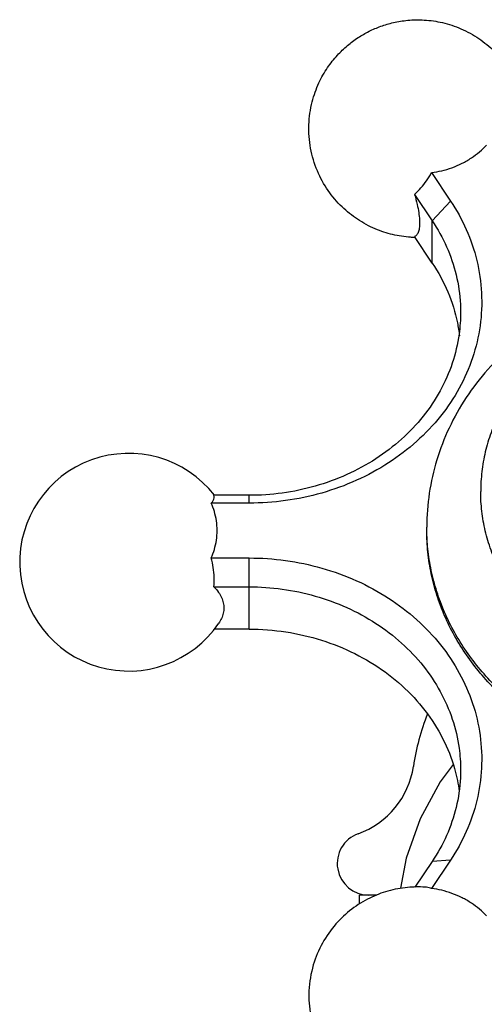
# Model space of a CAD drawing. Units: inches. Extents: x 9984 to 10547, y 1795 to 2066.
# Drawn here: x 10330 to 10352, y 1984 to 2030 of the extents above; entities that cross this region are included whole.
import ezdxf

# ---------------------------------------------------------------- set-up
doc = ezdxf.new("R2010")
doc.units = ezdxf.units.IN
doc.header["$MEASUREMENT"] = 0
for name, color, linetype in [('02___PRT_ALL_AXES', 7, 'Continuous'), ('1047003-012_DXF_CONTINUOUS', 7, 'Continuous'), ('1047033-162_DXF_CONTINUOUS', 7, 'Continuous'), ('_1_A_DXF_CONTINUOUS_LINE', 7, 'Continuous')]:
    doc.layers.add(name, color=color, linetype=linetype)

# ---------------------------------------------------------------- blocks, each defined once
blk = doc.blocks.new('A$C0C780145')
at = {"color": 7, "linetype": 'Continuous'}
for p, q in [((19.477, 44.093), (20.373, 42.749)), ((18.674, 43.065), (19.507, 41.816)), ((20.373, 42.749), (19.507, 41.816)), ((19.507, 39.816), (19.507, 41.816)), ((19.507, 39.816), (18.674, 41.065)), ((10.846, 28.46), (9.055, 28.46)), ((10.846, 28.826), (9.181, 28.826)), ((10.846, 28.46), (10.846, 28.826)), ((9.055, 25.862), (10.846, 25.862)), ((10.846, 22.496), (10.846, 25.862)), ((9.181, 24.496), (10.846, 24.496)), ((10.846, 22.496), (9.2, 22.496)), ((19.507, 11.505), (18.69, 10.28)), ((20.373, 11.572), (19.477, 10.229)), ((20.373, 11.572), (19.507, 11.505))]:
    blk.add_line(p, q, dxfattribs=at)
for points, start_tangent, end_tangent in [([(20.915, 44.534), (21.36, 44.79), (21.745, 45.078), (22.075, 45.392)], (0.894427, 0.447214), (0.683015, 0.730404)), ([(19.477, 44.093), (19.955, 44.183), (20.436, 44.328), (20.915, 44.534)], (0.99072, 0.13592), (0.894427, 0.447214)), ([(18.674, 43.065), (18.972, 43.368), (19.24, 43.712), (19.477, 44.093)], (0.741364, 0.671103), (0.483364, 0.87542)), ([(18.674, 43.065), (18.795, 42.587), (18.868, 42.196), (18.904, 41.862), (18.904, 41.579), (18.868, 41.352), (18.795, 41.179), (18.674, 41.065)], (0.273496, -0.961873), (-0.88832, -0.459225)), ([(20.373, 42.749), (21.116, 41.4), (21.614, 39.934), (21.836, 38.401), (21.768, 36.851), (21.413, 35.338), (20.784, 33.902), (19.899, 32.574), (18.776, 31.384), (17.44, 30.361), (15.924, 29.536), (14.28, 28.936), (12.567, 28.577), (10.846, 28.46)], (0.5547, -0.83205), (-1, 0)), ([(19.507, 41.816), (20.183, 40.588), (20.635, 39.256), (20.837, 37.862), (20.846, 37.486)], (0.5547, -0.83205), (-0.000069, -1)), ([(19.507, 39.816), (20.243, 38.448), (20.695, 36.99), (20.793, 36.379)], (0.5547, -0.83205), (0.118824, -0.992915)), ([(20.846, 37.486), (20.775, 36.453), (20.452, 35.078), (19.881, 33.773), (19.076, 32.565), (18.055, 31.484), (16.841, 30.554), (15.463, 29.804), (13.969, 29.259), (12.412, 28.933), (10.846, 28.826)], (-0.000069, -1), (-1, 0)), ([(9.055, 28.46), (9.153, 28.581), (9.195, 28.703), (9.181, 28.826)], (0.72369, 0.690125), (-0.320743, 0.947166)), ([(9.333, 27.161), (9.299, 27.623), (9.203, 28.056), (9.055, 28.46)], (0, 1), (-0.405193, 0.914231)), ([(9.055, 25.862), (9.203, 26.266), (9.299, 26.699), (9.333, 27.161)], (0.405193, 0.914231), (0, 1)), ([(9.181, 24.496), (9.195, 24.953), (9.153, 25.411), (9.055, 25.862)], (0.090366, 0.995909), (-0.270506, 0.962718)), ([(10.846, 25.862), (12.568, 25.744), (14.282, 25.385), (15.927, 24.785), (17.442, 23.959), (18.777, 22.937), (19.9, 21.747), (20.785, 20.418), (21.414, 18.981), (21.768, 17.468), (21.836, 15.919), (21.614, 14.385), (21.116, 12.921), (20.373, 11.572)], (1, 0), (-0.5547, -0.83205)), ([(9.181, 24.496), (9.4, 24.235), (9.541, 23.988), (9.622, 23.743), (9.65, 23.496), (9.622, 23.248), (9.541, 23.004), (9.411, 22.773)], (0.704115, -0.710086), (-0.560999, -0.827817)), ([(10.846, 24.496), (12.413, 24.389), (13.971, 24.062), (15.466, 23.516), (16.843, 22.766), (18.057, 21.836), (19.077, 20.754), (19.882, 19.547), (20.453, 18.241), (20.775, 16.866), (20.846, 15.835)], (1, 0), (0.000066, -1)), ([(10.846, 22.496), (12.583, 22.364), (14.267, 21.973), (15.846, 21.335), (17.274, 20.47), (18.507, 19.402), (19.507, 18.166), (20.243, 16.798), (20.695, 15.339), (20.78, 14.834)], (1, 0), (0.132814, -0.991141)), ([(20.846, 15.835), (20.837, 15.457), (20.635, 14.064), (20.183, 12.733), (19.507, 11.505)], (0.000066, -1), (-0.5547, -0.83205)), ([(19.477, 10.229), (19.24, 10.28), (19.162, 10.287)], (-0.950287, 0.311377), (-0.997803, 0.066254)), ([(20.915, 9.788), (20.436, 9.993), (19.956, 10.138), (19.477, 10.229)], (-0.894427, 0.447214), (-0.99072, 0.13592)), ([(22.075, 8.93), (21.745, 9.243), (21.36, 9.531), (20.915, 9.788)], (-0.683015, 0.730404), (-0.894427, 0.447214))]:
    blk.add_spline(points, degree=3, dxfattribs=dict(at, start_tangent=start_tangent, end_tangent=end_tangent))
at = {"layer": '02___PRT_ALL_AXES', "color": 7, "linetype": 'Continuous'}
blk.add_line((19.247, 27.161), (19.247, 27.326), dxfattribs=at)
blk.add_arc((5.147, 25.661), 5.15, 37.9903, 325.858, dxfattribs=at)
for points, start_tangent, end_tangent in [([(16.519, 50.779), (17.074, 51.018), (17.672, 51.193), (18.346, 51.301), (19.129, 51.314), (19.991, 51.189), (20.865, 50.901), (21.71, 50.437), (22.448, 49.83), (23.097, 49.046), (23.589, 48.123), (23.898, 47.042), (23.965, 45.907), (23.803, 44.864), (23.626, 44.318)], (0.894427, 0.447214), (-0.360283, -0.932843)), ([(18.674, 41.025), (18.485, 41.034), (17.632, 41.163), (16.813, 41.431), (15.966, 41.888), (15.244, 42.469), (14.583, 43.248), (14.076, 44.174), (13.756, 45.246), (13.675, 46.357), (13.831, 47.443), (14.15, 48.34), (14.559, 49.062), (15.021, 49.649), (15.498, 50.107), (15.997, 50.479), (16.519, 50.779)], (-0.999586, 0.028773), (0.894427, 0.447214)), ([(18.694, 41.025), (18.674, 41.025)], (-0.999693, 0.024768), (-0.999586, 0.028774)), ([(45.747, 27.326), (45.628, 28.929), (45.269, 30.512), (44.676, 32.04), (43.846, 33.5), (42.804, 34.841), (41.569, 36.04), (40.143, 37.087), (38.575, 37.944), (36.892, 38.596), (35.12, 39.035), (33.303, 39.248), (31.476, 39.235), (29.67, 38.996), (27.918, 38.537), (26.265, 37.871), (24.729, 37.009), (23.337, 35.965), (22.133, 34.777), (21.116, 33.451), (20.304, 32.01), (19.721, 30.498), (19.366, 28.926), (19.247, 27.326)], (0, 1), (0, -1)), ([(43.197, 29.011), (43.142, 29.948), (42.978, 30.876), (42.706, 31.785), (42.33, 32.665), (41.853, 33.508), (41.279, 34.304), (40.616, 35.047), (39.869, 35.727), (39.047, 36.338), (38.157, 36.875), (37.209, 37.33), (36.213, 37.7), (35.179, 37.981), (34.117, 38.17), (33.039, 38.265), (31.955, 38.265), (30.877, 38.17), (29.815, 37.981), (28.781, 37.7), (27.785, 37.33), (26.837, 36.875), (25.948, 36.338), (25.125, 35.727), (24.378, 35.047), (23.715, 34.304), (23.142, 33.508), (22.664, 32.665), (22.288, 31.785), (22.016, 30.876), (21.852, 29.948), (21.797, 29.011)], (0, 1), (0, -1)), ([(43.197, 29.011), (43.142, 28.073), (42.978, 27.145), (42.706, 26.237), (42.33, 25.356), (41.853, 24.514), (41.279, 23.717), (40.616, 22.975), (39.869, 22.294), (39.047, 21.683), (38.157, 21.147), (37.209, 20.691), (36.213, 20.321), (35.179, 20.04), (34.117, 19.851), (33.039, 19.756), (31.955, 19.756), (30.877, 19.851), (29.815, 20.04), (28.781, 20.321), (27.785, 20.691), (26.837, 21.147), (25.948, 21.683), (25.125, 22.294), (24.378, 22.975), (23.715, 23.717), (23.142, 24.514), (22.664, 25.356), (22.288, 26.237), (22.016, 27.145), (21.852, 28.073), (21.797, 29.011)], (0, -1), (0, 1)), ([(19.248, 27.161), (19.247, 27.326)], (-0.016665, 0.999861), (0, 1)), ([(30.719, 15.79), (29.549, 15.974), (28.403, 16.247), (27.29, 16.609), (26.218, 17.056), (25.198, 17.584), (24.236, 18.189), (23.341, 18.867), (22.519, 19.611), (21.778, 20.416), (21.123, 21.275), (20.559, 22.182), (20.092, 23.129), (19.725, 24.108), (19.46, 25.112), (19.3, 26.132), (19.247, 27.161)], (-0.993189, 0.116512), (0, 1)), ([(45.746, 27.161), (45.694, 26.298), (45.534, 25.277), (45.27, 24.274), (44.902, 23.294), (44.435, 22.348), (43.872, 21.441), (43.217, 20.582), (42.475, 19.777), (41.654, 19.032), (40.758, 18.355), (39.796, 17.75), (38.776, 17.222), (37.705, 16.775), (36.592, 16.413), (35.445, 16.139), (34.276, 15.955), (33.092, 15.863), (31.903, 15.863), (30.719, 15.955), (29.549, 16.139), (28.403, 16.413), (27.29, 16.775), (26.218, 17.222), (25.198, 17.75), (24.236, 18.355), (23.341, 19.032), (22.519, 19.777), (21.778, 20.582), (21.123, 21.441), (20.559, 22.348), (20.092, 23.294), (19.725, 24.274), (19.46, 25.277), (19.3, 26.298), (19.248, 27.161)], (-0.016665, -0.999861), (-0.016665, 0.999861)), ([(19.162, 10.287), (18.339, 10.275), (17.413, 10.102), (16.549, 9.77), (15.699, 9.243), (14.951, 8.545), (14.317, 7.644), (13.883, 6.607), (13.678, 5.387), (13.757, 4.218), (14.049, 3.215), (14.464, 2.404), (14.936, 1.768), (15.443, 1.262), (15.967, 0.862), (16.519, 0.542)], (-0.997819, 0.066014), (0.894427, -0.447214)), ([(16.519, 0.542), (17.074, 0.304), (17.671, 0.129), (18.344, 0.02), (19.126, 0.007), (19.987, 0.132), (20.86, 0.418), (21.704, 0.88), (22.443, 1.486), (23.091, 2.268), (23.585, 3.189), (23.896, 4.266), (23.966, 5.4), (23.806, 6.444), (23.493, 7.317), (23.124, 7.979)], (0.894427, -0.447214), (-0.549688, 0.83537))]:
    blk.add_spline(points, degree=3, dxfattribs=dict(at, start_tangent=start_tangent, end_tangent=end_tangent))

msp = doc.modelspace()

# ---------------------------------------------------------------- linework, layer by layer
at = {"color": 0}
for centre, radius, start, end in [((10359.652, 1993.31), 11, 158.2324, 171.6533), ((10344.811, 1995.487), 4, 289.7201, 351.6533), ((10346.667, 1990.31), 1.5, 109.7201, 270)]:
    msp.add_arc(centre, radius, start, end, dxfattribs=at)
at = {"layer": '1047003-012_DXF_CONTINUOUS', "color": 0, "linetype": 'Continuous'}
msp.add_line((10347.005, 1988.81), (10346.215, 1988.81), dxfattribs=at)
at = {"layer": '1047033-162_DXF_CONTINUOUS', "color": 0, "linetype": 'Continuous'}
msp.add_lwpolyline([(10350.653, 1995), (10350.034, 1994.178), (10349.089, 1992.422), (10348.431, 1990.563), (10348.164, 1989.138)], dxfattribs=at)
at = {"layer": '_1_A_DXF_CONTINUOUS_LINE', "color": 0, "linetype": 'Continuous'}
msp.add_arc((10327.631, 1988.709), 18.585, 359.0416, 0.3112, dxfattribs=at)

# ---------------------------------------------------------------- block references
at = {"color": 0}
msp.add_blockref('A$C0C780145', (10330.154, 1978.904), dxfattribs=at)

doc.saveas('drawing.dxf')
